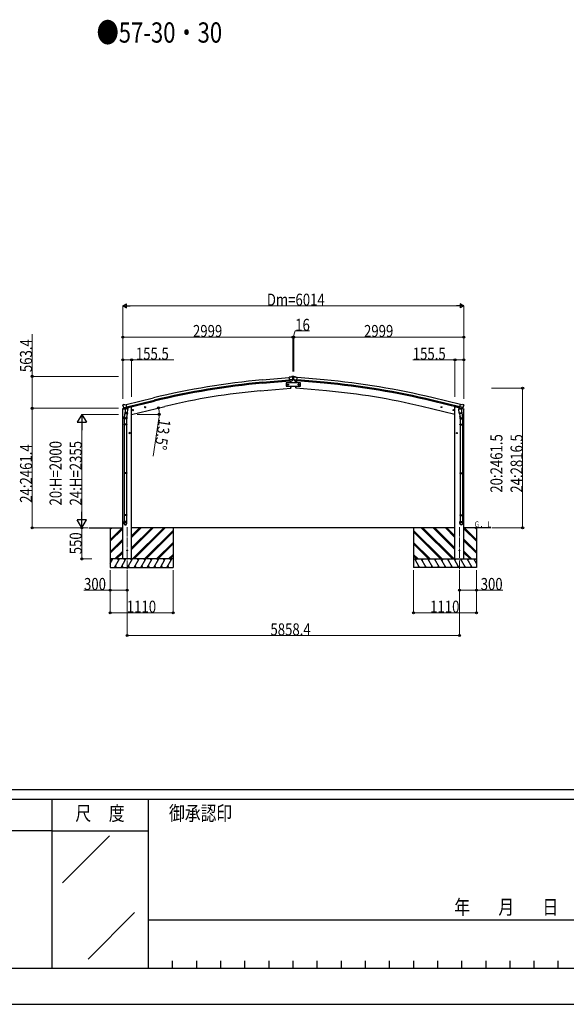
# Model space of a CAD drawing. Units: millimetres. Extents: x 0 to 71485, y 0 to 50490.
# Drawn here: x 52049 to 61686, y 0 to 17366 of the extents above; entities that cross this region are included whole.
import ezdxf
from ezdxf.enums import TextEntityAlignment as Align

# ---------------------------------------------------------------- set-up
doc = ezdxf.new("R2010")
doc.units = ezdxf.units.MM
doc.linetypes.add('YCENTER_1', pattern=[13, 10, -1, 1, -1])
for name, color, linetype, lineweight in [('USER1', 3, 'Continuous', 13), ('YKK_12', 2, 'Continuous', 13), ('YKK_13', 4, 'Continuous', 30), ('YKK_A1', 4, 'Continuous', 30), ('YKK_D', 6, 'Continuous', 13), ('YKK_ZWAK', 7, 'Continuous', 30)]:
    doc.layers.add(name, color=color, linetype=linetype, lineweight=lineweight)
doc.styles.add('text-b', font='extslim2.shx', dxfattribs={"width": 0.8, "bigfont": 'extfont2.shx'})

msp = doc.modelspace()

# ---------------------------------------------------------------- linework, layer by layer
at = {"layer": 'YKK_12', "linetype": 'YCENTER_1', "ltscale": 15}
for p, q in [((53944, 8415), (53944, 7655)), ((59802, 8415), (59802, 7655))]:
    msp.add_line(p, q, dxfattribs=at)
at = {"layer": 'YKK_13', "linetype": 'Continuous', "ltscale": 0.5}
for p, q in [((56998, 10960), (56748, 10960)), ((56748, 10960), (56748, 10900)), ((56998, 10900), (56998, 10960)), ((56748, 10900), (56998, 10900)), ((56750, 10930), (56754, 10937)), ((56754, 10924), (56750, 10930)), ((56754, 10937), (56761, 10937)), ((56761, 10924), (56754, 10924)), ((56761, 10937), (56765, 10930)), ((56765, 10930), (56761, 10924)), ((56774, 10930), (56777, 10937)), ((56777, 10924), (56774, 10930)), ((56777, 10937), (56785, 10937)), ((56785, 10924), (56777, 10924)), ((56785, 10937), (56789, 10930)), ((56789, 10930), (56785, 10924)), ((56961, 10937), (56958, 10930)), ((56958, 10930), (56961, 10924)), ((56969, 10937), (56961, 10937)), ((56961, 10924), (56969, 10924)), ((56973, 10930), (56969, 10937)), ((56969, 10924), (56973, 10930)), ((56985, 10937), (56981, 10930)), ((56981, 10930), (56985, 10924)), ((56992, 10937), (56985, 10937)), ((56985, 10924), (56992, 10924)), ((56996, 10930), (56992, 10937)), ((56992, 10924), (56996, 10930)), ((53864, 10495), (53907, 10505)), ((53864, 10502), (53864, 10495)), ((53892, 10511), (53866, 10505)), ((53946, 10515), (53965, 10519)), ((53968, 10527), (53968, 10524)), ((59778, 10527), (59778, 10524)), ((59801, 10515), (59782, 10519)), ((59882, 10495), (59840, 10505)), ((59854, 10511), (59880, 10505)), ((59882, 10502), (59882, 10495))]:
    msp.add_line(p, q, dxfattribs=at)
at = {"layer": 'YKK_13'}
for p, q in [((56830, 11061), (56803, 11059)), ((56809, 10994), (56803, 11059)), ((56866, 11019), (56807, 11013)), ((56819, 10995), (56809, 10994)), ((56816, 10995), (56819, 10960)), ((56819, 10995), (56844, 10997)), ((56819, 10995), (56819, 10995)), ((56830, 11061), (56841, 11068)), ((56842, 11068), (56845, 11074)), ((56842, 11068), (56842, 11068)), ((56856, 11069), (56843, 11068)), ((56844, 10997), (56845, 10997)), ((56869, 11076), (56845, 11074)), ((56852, 10998), (56845, 10997)), ((56855, 10999), (56866, 11018)), ((56865, 11063), (56860, 11068)), ((56866, 11019), (56866, 11018)), ((56866, 11018), (56866, 11018)), ((56867, 11061), (56867, 11060)), ((56867, 11035), (56879, 11035)), ((56869, 11076), (56877, 11076)), ((56877, 11076), (56901, 11074)), ((56880, 11061), (56880, 11060)), ((56880, 11019), (56939, 11013)), ((56880, 11019), (56880, 11018)), ((56880, 11018), (56881, 11018)), ((56881, 11063), (56886, 11068)), ((56892, 10999), (56881, 11018)), ((56890, 11069), (56904, 11068)), ((56894, 10998), (56902, 10997)), ((56905, 11068), (56901, 11074)), ((56927, 10995), (56902, 10997)), ((56902, 10997), (56902, 10997)), ((56905, 11068), (56905, 11068)), ((56917, 11061), (56905, 11068)), ((56917, 11061), (56943, 11059)), ((56928, 10995), (56927, 10995)), ((56928, 10995), (56937, 10994)), ((56931, 10995), (56928, 10960)), ((56937, 10994), (56943, 11059)), ((56824, 10900), (56827, 10867)), ((56827, 10867), (56829, 10867)), ((56919, 10867), (56917, 10867)), ((56922, 10900), (56919, 10867)), ((53869, 10572), (53865, 10566)), ((53865, 10563), (53865, 10562)), ((53872, 10574), (53885, 10577)), ((53879, 10523), (53937, 10537)), ((53879, 10524), (53879, 10523)), ((53879, 10523), (53880, 10523)), ((53896, 10508), (53880, 10523)), ((53900, 10575), (53887, 10577)), ((53908, 10459), (53892, 10362)), ((53899, 10508), (53906, 10509)), ((53899, 10508), (53901, 10508)), ((53900, 10575), (53926, 10581)), ((53901, 10508), (53938, 10517)), ((53903, 10508), (53903, 10507)), ((53904, 10506), (53929, 10500)), ((53905, 10421), (53906, 10434)), ((53905, 10420), (53905, 10420)), ((53931, 10515), (53906, 10509)), ((53906, 10509), (53906, 10509)), ((53910, 10501), (53906, 10434)), ((53951, 10431), (53906, 10434)), ((53956, 10498), (53910, 10501)), ((53912, 10504), (53912, 10501)), ((53941, 10518), (53926, 10581)), ((53931, 10515), (53941, 10518)), ((53932, 10515), (53931, 10500)), ((53931, 10515), (53931, 10515)), ((53938, 10517), (53939, 10517)), ((53941, 10519), (53942, 10519)), ((53942, 10519), (53955, 10504)), ((53951, 10431), (53956, 10498)), ((53951, 10431), (53951, 10418)), ((53955, 10504), (53955, 10498)), ((54037, 10478), (54056, 10483)), ((54041, 10486), (54039, 10478)), ((54039, 10478), (54044, 10473)), ((54049, 10487), (54041, 10486)), ((54049, 10470), (54044, 10490)), ((54044, 10473), (54052, 10475)), ((54054, 10482), (54049, 10487)), ((54052, 10475), (54054, 10482)), ((54251, 10529), (54270, 10534)), ((54255, 10537), (54253, 10530)), ((54253, 10530), (54258, 10524)), ((54263, 10539), (54255, 10537)), ((54263, 10522), (54258, 10541)), ((54258, 10524), (54266, 10526)), ((54268, 10533), (54263, 10539)), ((54266, 10526), (54268, 10533)), ((59496, 10529), (59476, 10534)), ((59479, 10533), (59484, 10539)), ((59481, 10526), (59479, 10533)), ((59488, 10524), (59481, 10526)), ((59484, 10522), (59488, 10541)), ((59484, 10539), (59491, 10537)), ((59493, 10530), (59488, 10524)), ((59491, 10537), (59493, 10530)), ((59710, 10478), (59690, 10483)), ((59693, 10482), (59698, 10487)), ((59695, 10475), (59693, 10482)), ((59702, 10473), (59695, 10475)), ((59697, 10470), (59702, 10490)), ((59698, 10487), (59705, 10486)), ((59707, 10478), (59702, 10473)), ((59705, 10486), (59707, 10478)), ((59790, 10498), (59836, 10501)), ((59795, 10431), (59790, 10498)), ((59805, 10519), (59791, 10504)), ((59791, 10504), (59792, 10498)), ((59795, 10431), (59841, 10434)), ((59795, 10431), (59796, 10418)), ((59805, 10518), (59820, 10581)), ((59806, 10519), (59805, 10519)), ((59815, 10515), (59805, 10518)), ((59809, 10517), (59807, 10517)), ((59845, 10508), (59809, 10517)), ((59867, 10523), (59810, 10537)), ((59815, 10515), (59816, 10500)), ((59815, 10515), (59815, 10515)), ((59815, 10515), (59840, 10509)), ((59843, 10506), (59817, 10500)), ((59846, 10575), (59820, 10581)), ((59834, 10504), (59834, 10501)), ((59836, 10501), (59841, 10434)), ((59839, 10459), (59855, 10362)), ((59840, 10509), (59840, 10509)), ((59848, 10508), (59840, 10509)), ((59841, 10421), (59840, 10434)), ((59841, 10420), (59841, 10420)), ((59843, 10508), (59844, 10507)), ((59847, 10508), (59845, 10508)), ((59846, 10575), (59859, 10577)), ((59850, 10508), (59867, 10523)), ((59874, 10574), (59861, 10577)), ((59867, 10524), (59867, 10523)), ((59867, 10523), (59867, 10523)), ((59877, 10572), (59881, 10566)), ((59881, 10563), (59881, 10562)), ((53889, 10325), (53889, 10360)), ((53935, 10325), (53889, 10325)), ((53891, 10325), (53891, 10231)), ((53907, 10419), (53948, 10416)), ((53943, 10417), (53932, 10353)), ((53933, 10325), (53933, 10231)), ((53935, 10360), (53935, 10325)), ((59840, 10419), (59798, 10416)), ((59803, 10417), (59814, 10353)), ((59811, 10360), (59811, 10325)), ((59811, 10325), (59857, 10325)), ((59813, 10325), (59813, 10231)), ((59855, 10325), (59855, 10231)), ((59857, 10325), (59857, 10360)), ((53889, 10229), (53890, 10231)), ((53935, 10229), (53889, 10229)), ((53889, 10229), (53889, 10221)), ((53935, 10221), (53889, 10221)), ((53889, 10221), (53890, 10219)), ((53934, 10231), (53890, 10231)), ((53934, 10219), (53890, 10219)), ((53891, 10219), (53891, 9375)), ((53933, 10219), (53933, 9375)), ((53935, 10229), (53934, 10231)), ((53935, 10221), (53934, 10219)), ((53935, 10229), (53935, 10221)), ((53998, 10075), (53978, 10075)), ((53988, 10083), (53981, 10079)), ((53981, 10079), (53981, 10072)), ((53988, 10065), (53988, 10085)), ((53994, 10079), (53988, 10083)), ((53994, 10072), (53994, 10079)), ((59748, 10075), (59768, 10075)), ((59752, 10079), (59758, 10083)), ((59752, 10072), (59752, 10079)), ((59758, 10065), (59758, 10085)), ((59758, 10083), (59765, 10079)), ((59765, 10079), (59765, 10072)), ((59811, 10229), (59812, 10231)), ((59811, 10229), (59857, 10229)), ((59811, 10229), (59811, 10221)), ((59811, 10221), (59857, 10221)), ((59811, 10221), (59812, 10219)), ((59812, 10231), (59856, 10231)), ((59812, 10219), (59856, 10219)), ((59813, 10219), (59813, 9375)), ((59855, 10219), (59855, 9375)), ((59857, 10229), (59856, 10231)), ((59857, 10221), (59856, 10219)), ((59857, 10229), (59857, 10221)), ((53981, 10072), (53988, 10068)), ((53988, 10068), (53994, 10072)), ((59758, 10068), (59752, 10072)), ((59765, 10072), (59758, 10068)), ((53889, 9373), (53890, 9375)), ((53935, 9373), (53889, 9373)), ((53889, 9373), (53889, 9365)), ((53935, 9365), (53889, 9365)), ((53889, 9365), (53890, 9363)), ((53934, 9375), (53890, 9375)), ((53934, 9363), (53890, 9363)), ((53891, 9363), (53891, 8635)), ((53933, 9363), (53933, 8635)), ((53935, 9373), (53934, 9375)), ((53935, 9365), (53934, 9363)), ((53935, 9373), (53935, 9365)), ((59811, 9373), (59812, 9375)), ((59811, 9373), (59857, 9373)), ((59811, 9373), (59811, 9365)), ((59811, 9365), (59857, 9365)), ((59811, 9365), (59812, 9363)), ((59812, 9375), (59856, 9375)), ((59812, 9363), (59856, 9363)), ((59813, 9363), (59813, 8635)), ((59855, 9363), (59855, 8635)), ((59857, 9373), (59856, 9375)), ((59857, 9365), (59856, 9363)), ((59857, 9373), (59857, 9365)), ((53889, 8633), (53890, 8635)), ((53935, 8633), (53889, 8633)), ((53889, 8633), (53889, 8625)), ((53935, 8625), (53889, 8625)), ((53889, 8625), (53890, 8623)), ((53889, 8479), (53889, 8513)), ((53935, 8513), (53889, 8513)), ((53934, 8635), (53890, 8635)), ((53934, 8623), (53890, 8623)), ((53891, 8623), (53891, 8513)), ((53933, 8623), (53933, 8513)), ((53935, 8633), (53934, 8635)), ((53935, 8625), (53934, 8623)), ((53935, 8633), (53935, 8625)), ((53935, 8479), (53935, 8513)), ((59811, 8633), (59812, 8635)), ((59811, 8633), (59857, 8633)), ((59811, 8633), (59811, 8625)), ((59811, 8625), (59857, 8625)), ((59811, 8625), (59812, 8623)), ((59811, 8479), (59811, 8513)), ((59811, 8513), (59857, 8513)), ((59812, 8635), (59856, 8635)), ((59812, 8623), (59856, 8623)), ((59813, 8623), (59813, 8513)), ((59855, 8623), (59855, 8513)), ((59857, 8633), (59856, 8635)), ((59857, 8625), (59856, 8623)), ((59857, 8633), (59857, 8625)), ((59857, 8479), (59857, 8513))]:
    msp.add_line(p, q, dxfattribs=at)
at = {"layer": 'YKK_13', "linetype": 'Continuous'}
for p, q in [((56872, 11072), (56871, 11072)), ((56871, 11072), (56871, 11071)), ((56871, 11071), (56872, 11071)), ((56872, 11040), (56871, 11040)), ((56871, 11040), (56871, 11039)), ((56871, 11039), (56872, 11039)), ((56874, 11074), (56873, 11074)), ((56873, 11074), (56873, 11073)), ((56873, 11071), (56873, 11070)), ((56873, 11070), (56874, 11070)), ((56874, 11041), (56873, 11041)), ((56873, 11041), (56873, 11040)), ((56873, 11038), (56873, 11037)), ((56873, 11037), (56874, 11037)), ((56874, 11073), (56874, 11074)), ((56874, 11070), (56874, 11071)), ((56874, 11040), (56874, 11041)), ((56874, 11037), (56874, 11038)), ((56875, 11071), (56875, 11072)), ((56875, 11072), (56875, 11072)), ((56875, 11071), (56875, 11071)), ((56875, 11039), (56875, 11040)), ((56875, 11040), (56875, 11040)), ((56875, 11039), (56875, 11039))]:
    msp.add_line(p, q, dxfattribs=at)
for centre in [(56873, 11072), (56873, 11039)]:
    msp.add_circle(centre, 3.5, dxfattribs=at)
at = {"layer": 'YKK_13', "linetype": 'Continuous', "ltscale": 0.5}
for centre, radius in [((56758, 10930), 8.5), ((56758, 10930), 7.7), ((56758, 10930), 6.5), ((56781, 10930), 8.5), ((56781, 10930), 7.7), ((56781, 10930), 6.5), ((56965, 10930), 8.5), ((56965, 10930), 7.7), ((56965, 10930), 6.5), ((56989, 10930), 8.5), ((56989, 10930), 7.7), ((56989, 10930), 6.5)]:
    msp.add_circle(centre, radius, dxfattribs=at)
at = {"layer": 'YKK_13'}
for centre, radius in [((54046, 10480), 8.5), ((54046, 10480), 7.7), ((54046, 10480), 6.5), ((54260, 10532), 8.5), ((54260, 10532), 7.7), ((54260, 10532), 6.5), ((59486, 10532), 8.5), ((59486, 10532), 7.7), ((59486, 10532), 6.5), ((59700, 10480), 8.5), ((59700, 10480), 7.7), ((59700, 10480), 6.5), ((53988, 10075), 8.5), ((53988, 10075), 7.7), ((53988, 10075), 6.5), ((59758, 10075), 8.5), ((59758, 10075), 7.7), ((59758, 10075), 6.5), ((53944, 8005), 4.5), ((59802, 8005), 4.5)]:
    msp.add_circle(centre, radius, dxfattribs=at)
for centre, radius, start, end in [((55933, 10923), 900, 2.3847, 4.6499), ((56843, 11065), 3, 95, 120), ((56857, 11064), 5, 50.0065, 94.9935), ((56665, 11042), 202, 353.4085, 5), ((57081, 11042), 202, 175, 186.5915), ((56890, 11064), 5, 85.0065, 129.9935), ((56903, 11065), 3, 60, 85), ((57813, 10923), 900, 175.3501, 177.6153), ((56829, 10870), 3, 277, 356.6392), ((55933, 10923), 900, 356.6392, 358.5641), ((57813, 10923), 900, 181.4359, 183.3608), ((56918, 10870), 3, 183.3608, 263), ((54062, 10609), 202, 193.5, 205.0912), ((53873, 10569), 5, 103.5, 148.5), ((53886, 10574), 3, 78.5, 103.5), ((53899, 10508), 0.5, 248.2375, 283.5), ((53902, 10508), 0.5, 356, 103.5), ((53904, 10507), 1, 176, 256), ((53907, 10421), 1.95, 175.0402, 217.4777), ((53907, 10421), 2, 217.4096, 266), ((53930, 10501), 1.03, 250.039, 351.9657), ((53932, 10515), 0.604, 100.5984, 172.2059), ((53939, 10518), 0.5, 283.5, 318.7625), ((59807, 10518), 0.5, 221.2375, 256.5), ((59814, 10515), 0.604, 7.7941, 79.4016), ((59817, 10501), 1.03, 188.0343, 289.961), ((59839, 10421), 2, 274, 322.5904), ((59839, 10421), 1.95, 322.5223, 4.9598), ((59844, 10508), 0.5, 76.5, 184), ((59843, 10507), 1, 284, 4), ((59847, 10508), 0.5, 256.5, 291.7625), ((59860, 10574), 3, 76.5, 101.5), ((59684, 10609), 202, 334.9088, 346.5), ((59873, 10569), 5, 31.5, 76.5), ((53919, 10360), 30, 177.4514, 180), ((53949, 10418), 2, 266, 349.4684), ((59798, 10418), 2, 190.5316, 274), ((59827, 10360), 30, 0, 2.5486)]:
    msp.add_arc(centre, radius, start, end, dxfattribs=at)
at = {"layer": 'YKK_13', "linetype": 'Continuous'}
for centre, start, end in [((56872, 11073), 270, 0), ((56872, 11071), 0, 90), ((56872, 11040), 270, 0), ((56872, 11038), 0, 90), ((56875, 11073), 180, 270), ((56875, 11071), 90, 180), ((56875, 11040), 180, 270), ((56875, 11038), 90, 180)]:
    msp.add_arc(centre, 0.84, start, end, dxfattribs=at)
at = {"layer": 'YKK_13', "linetype": 'Continuous', "ltscale": 0.5}
for centre, radius, start, end in [((53867, 10502), 3, 103.5, 180), ((53963, 10524), 5, 283.5, 0), ((59783, 10524), 5, 180, 256.5), ((59879, 10502), 3, 0, 76.5)]:
    msp.add_arc(centre, radius, start, end, dxfattribs=at)
at = {"layer": 'YKK_13', "extrusion": (1e-16, 1e-16, -1)}
msp.add_ellipse((56852, 11001), major_axis=(1.62, -2.54), ratio=0.997631, start_param=0.390237, end_param=0.478995, dxfattribs=at)
at = {"layer": 'YKK_13', "extrusion": (0, 0, -1)}
for centre, major_axis, ratio, start_param, end_param in [((56852, 11001), (1.62, -2.54), 0.997631, 5.80419, 6.600612), ((56852, 11001), (-3.5, 2.17), 0.650902, 4.095823, 4.168633), ((56871, 11065), (-15.4, 3.4), 0.101033, 0.307812, 0.308043), ((56864, 11061), (2.71, -1.31), 0.997474, 4.96062, 5.746529), ((53868, 10564), (-1.57, -2.57), 0.99628, 0.783535, 1.570796), ((59848, 10510), (0.73, -2.92), 0.997631, 5.80419, 6.600612), ((59848, 10511), (-2.63, 3.16), 0.650902, 4.095823, 4.168633), ((59834, 10360), (-23, 0), 0.996195, 2.556026, 6.566303), ((59834, 10360), (-21, 0), 0.996195, 2.934915, 5.951239), ((59834, 8481), (23, 0), 0.996195, 3.141593, 6.283185), ((59834, 8479), (23, 0), 0.996195, 3.141593, 6.283185), ((59834, 8479), (0, -23.4), 0.981806, 4.712389, 7.853982)]:
    msp.add_ellipse(centre, major_axis=major_axis, ratio=ratio, start_param=start_param, end_param=end_param, dxfattribs=at)
at = {"layer": 'YKK_13'}
for centre, major_axis, ratio, start_param, end_param in [((56883, 11061), (-2.71, -1.31), 0.997474, 4.96062, 5.746529), ((56875, 11065), (15.4, 3.4), 0.101033, 0.307812, 0.308043), ((56894, 11001), (-1.62, -2.54), 0.997631, 5.80419, 6.600612), ((56894, 11001), (3.5, 2.17), 0.650902, 4.095823, 4.168633), ((56894, 11001), (-1.62, -2.54), 0.997631, 0.390237, 0.478995), ((53898, 10510), (-0.73, -2.92), 0.997631, 5.80419, 6.600612), ((53898, 10511), (2.63, 3.16), 0.650902, 4.095823, 4.168633), ((53898, 10511), (-0.73, -2.92), 0.997631, 0.390237, 0.478995), ((59878, 10564), (1.57, -2.57), 0.99628, 0.783535, 1.570796), ((53912, 10360), (23, 0), 0.996195, 2.556026, 6.566303), ((53912, 10360), (21, 0), 0.996195, 2.934915, 5.951239), ((53912, 8481), (-23, 0), 0.996195, 3.141593, 6.283185), ((53912, 8479), (-23, 0), 0.996195, 3.141593, 6.283185), ((53912, 8479), (0, -23.4), 0.981806, 4.712389, 7.853982)]:
    msp.add_ellipse(centre, major_axis=major_axis, ratio=ratio, start_param=start_param, end_param=end_param, dxfattribs=at)
at = {"layer": 'YKK_13', "extrusion": (1e-16, 0, -1)}
msp.add_ellipse((59848, 10511), major_axis=(0.73, -2.92), ratio=0.997631, start_param=0.390237, end_param=0.478995, dxfattribs=at)
at = {"layer": 'YKK_13'}
msp.add_ellipse((53912, 8479), major_axis=(21, 0), ratio=0.996195, dxfattribs=at)
at = {"layer": 'YKK_13', "extrusion": (0, 0, -1)}
msp.add_ellipse((59834, 8479), major_axis=(-21, 0), ratio=0.996195, dxfattribs=at)
at = {"layer": 'YKK_A1'}
for p, q in [((56326, 11013), (56803, 11056)), ((56330, 10970), (56807, 11013)), ((56331, 10954), (56809, 10997)), ((56816, 10995), (56819, 10960)), ((56931, 10995), (56928, 10960)), ((57415, 10954), (56938, 10997)), ((57416, 10970), (56939, 11013)), ((57420, 11013), (56943, 11056)), ((56289, 10820), (56827, 10867)), ((56824, 10900), (56827, 10867)), ((56922, 10900), (56919, 10867)), ((57457, 10820), (56919, 10867)), ((53926, 10579), (54409, 10696)), ((53936, 10537), (54420, 10654)), ((53940, 10521), (54424, 10638)), ((59806, 10521), (59323, 10638)), ((59810, 10537), (59327, 10654)), ((59820, 10579), (59337, 10696)), ((53866, 7855), (53866, 10496)), ((54002, 10535), (53968, 10527)), ((54022, 10535), (54002, 10535)), ((54022, 10405), (54608, 10546)), ((54022, 7855), (54022, 10535)), ((59724, 10405), (59139, 10546)), ((59724, 7855), (59724, 10535)), ((59724, 10535), (59744, 10535)), ((59744, 10535), (59778, 10527)), ((59880, 7855), (59880, 10496)), ((53270, 8405), (53866, 8405)), ((53644, 8405), (53644, 7705)), ((59724, 8405), (54022, 8405)), ((54754, 8405), (54754, 7705)), ((58992, 8405), (58992, 7705)), ((60357, 8405), (59880, 8405)), ((60102, 8405), (60102, 7705))]:
    msp.add_line(p, q, dxfattribs=at)
at = {"layer": 'YKK_A1', "linetype": 'Continuous'}
for p, q in [((53644, 8194), (53855, 8405)), ((53644, 8378), (53671, 8405)), ((53644, 8392), (53657, 8405)), ((53644, 8180), (53866, 8403)), ((53644, 8166), (53866, 8388)), ((54022, 8023), (54404, 8405)), ((54022, 8052), (54376, 8405)), ((54022, 8038), (54390, 8405)), ((54022, 8236), (54192, 8405)), ((54022, 8250), (54178, 8405)), ((54022, 8264), (54164, 8405)), ((54038, 7855), (54588, 8405)), ((54052, 7855), (54602, 8405)), ((54066, 7855), (54616, 8405)), ((54250, 7855), (54754, 8359)), ((54264, 7855), (54754, 8345)), ((59496, 7855), (58992, 8359)), ((59482, 7855), (58992, 8345)), ((59680, 7855), (59130, 8405)), ((59694, 7855), (59144, 8405)), ((59708, 7855), (59158, 8405)), ((59724, 8023), (59342, 8405)), ((59724, 8038), (59356, 8405)), ((59724, 8052), (59371, 8405)), ((59724, 8236), (59554, 8405)), ((59724, 8250), (59569, 8405)), ((59724, 8264), (59583, 8405)), ((60102, 8180), (59880, 8403)), ((60102, 8166), (59880, 8388)), ((60102, 8194), (59891, 8405)), ((60102, 8378), (60075, 8405)), ((60102, 8392), (60089, 8405)), ((53644, 7982), (53866, 8205)), ((53644, 7968), (53866, 8190)), ((53644, 7954), (53866, 8176)), ((54278, 7855), (54754, 8331)), ((59468, 7855), (58992, 8331)), ((60102, 7982), (59880, 8205)), ((60102, 7968), (59880, 8190)), ((60102, 7954), (59880, 8176)), ((53729, 7855), (53866, 7992)), ((54462, 7855), (54754, 8147)), ((54476, 7855), (54754, 8133)), ((54490, 7855), (54754, 8119)), ((59284, 7855), (58992, 8147)), ((59270, 7855), (58992, 8133)), ((59256, 7855), (58992, 8119)), ((60017, 7855), (59880, 7992)), ((53644, 7772), (53692, 7855)), ((53721, 7705), (53808, 7855)), ((53744, 7855), (53866, 7978)), ((53758, 7855), (53866, 7964)), ((53837, 7705), (53923, 7855)), ((53952, 7705), (54039, 7855)), ((54068, 7705), (54154, 7855)), ((54183, 7705), (54270, 7855)), ((54299, 7705), (54385, 7855)), ((54414, 7705), (54501, 7855)), ((54529, 7705), (54616, 7855)), ((54645, 7705), (54732, 7855)), ((54674, 7855), (54754, 7935)), ((54688, 7855), (54754, 7921)), ((54702, 7855), (54754, 7907)), ((59072, 7855), (58992, 7935)), ((59058, 7855), (58992, 7921)), ((59044, 7855), (58992, 7907)), ((59101, 7705), (59015, 7855)), ((59217, 7705), (59130, 7855)), ((59332, 7705), (59246, 7855)), ((59448, 7705), (59361, 7855)), ((59563, 7705), (59477, 7855)), ((59679, 7705), (59592, 7855)), ((59794, 7705), (59708, 7855)), ((59910, 7705), (59823, 7855)), ((60003, 7855), (59880, 7978)), ((59989, 7855), (59880, 7964)), ((60025, 7705), (59938, 7855)), ((60102, 7772), (60054, 7855)), ((53644, 7705), (54754, 7705)), ((53736, 7731), (53751, 7705)), ((53852, 7731), (53867, 7705)), ((53967, 7731), (53982, 7705)), ((54083, 7731), (54098, 7705)), ((54198, 7731), (54213, 7705)), ((54314, 7731), (54329, 7705)), ((54429, 7731), (54444, 7705)), ((54544, 7731), (54559, 7705)), ((54660, 7731), (54675, 7705)), ((60102, 7705), (58992, 7705)), ((59086, 7731), (59071, 7705)), ((59202, 7731), (59187, 7705)), ((59317, 7731), (59302, 7705)), ((59433, 7731), (59418, 7705)), ((59548, 7731), (59533, 7705)), ((59664, 7731), (59649, 7705)), ((59779, 7731), (59764, 7705)), ((59895, 7731), (59880, 7705)), ((60010, 7731), (59995, 7705))]:
    msp.add_line(p, q, dxfattribs=at)
at = {"layer": 'YKK_A1', "linetype": 'Continuous', "ltscale": 0.5}
for p, q in [((54754, 7855), (53644, 7855)), ((53677, 7829), (53662, 7855)), ((53793, 7829), (53778, 7855)), ((53908, 7829), (53893, 7855)), ((54024, 7829), (54009, 7855)), ((54139, 7829), (54124, 7855)), ((54240, 7855), (54255, 7829)), ((54370, 7829), (54355, 7855)), ((54486, 7829), (54471, 7855)), ((54601, 7829), (54586, 7855)), ((54717, 7829), (54702, 7855)), ((58992, 7855), (60102, 7855)), ((59030, 7829), (59045, 7855)), ((59145, 7829), (59160, 7855)), ((59261, 7829), (59276, 7855)), ((59376, 7829), (59391, 7855)), ((59507, 7855), (59492, 7829)), ((59607, 7829), (59622, 7855)), ((59723, 7829), (59738, 7855)), ((59838, 7829), (59853, 7855)), ((59953, 7829), (59968, 7855)), ((60069, 7829), (60084, 7855))]:
    msp.add_line(p, q, dxfattribs=at)
at = {"layer": 'YKK_A1'}
for centre, radius, start, end in [((57502, -2041), 13107, 95.1479, 103.6479), ((57502, -2041), 13064, 95.1479, 103.6479), ((57502, -2041), 13047, 95.1479, 103.6479), ((56244, -2041), 13047, 76.3521, 84.8521), ((56244, -2041), 13064, 76.3521, 84.8521), ((56244, -2041), 13107, 76.3521, 84.8521), ((57291, -630), 11493, 95.001, 103.501), ((56455, -630), 11493, 76.499, 84.999)]:
    msp.add_arc(centre, radius, start, end, dxfattribs=at)
at = {"layer": 'YKK_D', "lineweight": -2}
for p, q in [((53866, 12320), (53930, 12357)), ((53930, 12283), (53930, 12357)), ((59880, 12320), (59816, 12357)), ((59816, 12357), (59816, 12283)), ((53866, 12320), (53930, 12283)), ((53866, 12320), (53994, 12320)), ((59880, 12320), (59752, 12320)), ((59880, 12320), (59816, 12283)), ((53144, 10405), (53064, 10267)), ((53064, 10267), (53224, 10267)), ((53144, 10405), (53224, 10267)), ((53144, 10405), (53144, 10128)), ((53144, 8405), (53064, 8544)), ((53224, 8544), (53064, 8544)), ((53144, 8405), (53144, 8683)), ((53144, 8405), (53224, 8544))]:
    msp.add_line(p, q, dxfattribs=at)
at = {"layer": 'YKK_D'}
for p, q in [((53866, 10677), (53866, 12321)), ((59806, 12320), (53940, 12320)), ((59880, 10677), (59880, 12321)), ((52268, 11075), (52268, 11821)), ((56873, 11767), (56906, 11876)), ((56906, 11876), (57158, 11876)), ((53866, 10677), (53866, 11768)), ((56865, 11767), (53866, 11767)), ((56865, 11165), (56865, 11768)), ((56865, 11162), (56865, 11768)), ((56865, 11767), (56881, 11767)), ((56881, 11162), (56881, 11768)), ((56881, 11165), (56881, 11768)), ((56881, 11767), (59880, 11767)), ((59880, 10677), (59880, 11768)), ((53866, 10677), (53866, 11368)), ((53866, 11367), (54022, 11367)), ((54022, 10715), (54022, 11368)), ((54022, 11367), (54768, 11367)), ((59724, 11367), (58978, 11367)), ((59724, 10715), (59724, 11368)), ((59880, 11367), (59724, 11367)), ((59880, 10677), (59880, 11368)), ((53790, 11075), (52267, 11075)), ((52268, 10512), (52268, 11075)), ((60369, 10867), (60918, 10867)), ((60917, 10867), (60917, 8405)), ((53791, 10512), (52267, 10512)), ((53791, 10512), (52267, 10512)), ((52268, 10512), (52268, 8405)), ((53791, 10405), (53143, 10405)), ((54123, 10405), (54510, 10405)), ((54503, 10332), (54401, 9667)), ((53144, 10245), (53144, 8565)), ((53250, 8405), (52267, 8405)), ((53251, 8405), (53143, 8405)), ((53251, 8405), (53143, 8405)), ((53144, 7855), (53144, 8405)), ((60371, 8405), (60918, 8405)), ((53319, 7855), (53143, 7855)), ((53644, 7655), (53644, 7304)), ((53644, 7655), (53644, 6904)), ((53944, 7654), (53944, 7304)), ((54754, 7655), (54754, 6904)), ((58992, 7655), (58992, 6904)), ((59802, 7654), (59802, 7304)), ((60102, 7655), (60102, 7304)), ((60102, 7655), (60102, 6904)), ((53644, 7305), (53182, 7305)), ((53944, 7305), (53644, 7305)), ((53944, 7353), (53944, 6504)), ((59802, 7345), (59802, 6504)), ((59802, 7305), (60102, 7305)), ((60102, 7305), (60565, 7305)), ((54754, 6905), (53644, 6905)), ((58992, 6905), (60102, 6905)), ((53944, 6505), (59802, 6505))]:
    msp.add_line(p, q, dxfattribs=at)
at = {"layer": 'YKK_D', "linetype": 'ByBlock', "lineweight": -2}
for centre in [(53866, 11767), (56865, 11767), (56881, 11767), (59880, 11767), (53866, 11367), (54022, 11367), (59724, 11367), (59880, 11367), (52268, 11075), (60917, 10867), (52268, 10512), (52268, 10512), (54495, 10519), (54509, 10405), (52268, 8405), (53144, 8405), (60917, 8405), (53144, 7855), (53644, 7305), (53944, 7305), (59802, 7305), (60102, 7305), (53644, 6905), (54754, 6905), (58992, 6905), (60102, 6905), (53944, 6505), (59802, 6505)]:
    msp.add_circle(centre, 18.5, dxfattribs=at)
at = {"layer": 'YKK_D'}
for start, end in [(360, 13.5), (351.2829, 360)]:
    msp.add_arc((54022, 10405), 487, start, end, dxfattribs=at)
at = {"layer": 'YKK_ZWAK'}
for p, q in [((68850, 3782), (2550, 3782)), ((52615, 3612), (46750, 3612)), ((52615, 3612), (52615, 638)), ((54315, 3612), (52615, 3612)), ((63091, 3612), (54315, 3612)), ((54315, 3612), (54315, 638)), ((52615, 3060), (46750, 3060)), ((52615, 3060), (54315, 3060)), ((52803, 2140), (53635, 2972)), ((53258, 799), (54076, 1617)), ((54315, 1488), (63091, 1488)), ((54740, 765), (54740, 638)), ((55165, 765), (55165, 638)), ((55590, 765), (55590, 638)), ((56015, 765), (56015, 638)), ((56440, 765), (56440, 638)), ((56865, 765), (56865, 638)), ((57290, 765), (57290, 638)), ((57715, 765), (57715, 638)), ((58140, 765), (58140, 638)), ((58565, 765), (58565, 638)), ((58990, 765), (58990, 638)), ((59415, 765), (59415, 638)), ((59840, 765), (59840, 638)), ((60265, 765), (60265, 638)), ((60690, 765), (60690, 638)), ((61115, 765), (61115, 638)), ((61540, 765), (61540, 638)), ((46750, 638), (52615, 638)), ((52615, 638), (54315, 638)), ((54315, 638), (63091, 638)), ((0, 0), (71485, 0))]:
    msp.add_line(p, q, dxfattribs=at)

# ---------------------------------------------------------------- texts
at = {"layer": 'USER1', "style": 'text-b', "width": 0.8}
for s, height, p in [('●57-30・30', 357, (53406, 16961)), ('Ｇ．Ｌ', 100, (60056, 8416))]:
    msp.add_text(s, height=height, dxfattribs=at).set_placement(p)
at = {"layer": 'YKK_D', "style": 'text-b', "width": 0.8}
for s, p in [('Dm=6014', (56407, 12321)), ('2999', (55104, 11768)), ('16', (56907, 11877)), ('2999', (58120, 11768)), ('155.5', (54097, 11368)), ('155.5', (58979, 11368)), ('300', (53183, 7306)), ('300', (60177, 7306)), ('1110', (53938, 6906)), ('1110', (59286, 6906)), ('5858.4', (56470, 6506))]:
    msp.add_text(s, height=213, dxfattribs=at).set_placement(p)
for s, rotation, p in [('563.4', 90, (52267, 11150)), ('13.5°', 261.2829, (54504, 10330)), ('20:H=2000', 90, (52788, 8798)), ('24:H=2355', 90, (53143, 8798)), ('20:2461.5', 90, (60561, 9023)), ('24:2816.5', 90, (60916, 9023)), ('24:2461.4', 90, (52267, 8845)), ('550', 90, (53143, 7937))]:
    msp.add_text(s, height=213, rotation=rotation, dxfattribs=at).set_placement(p)
at = {"layer": 'YKK_ZWAK', "style": 'text-b', "width": 0.8}
for s, p in [('尺     度', (53465, 3336)), ('御承認印', (55238, 3336))]:
    msp.add_text(s, height=255, dxfattribs=at).set_placement(p, align=Align.MIDDLE)
msp.add_text('年        月        日', height=255, dxfattribs=at).set_placement((59712, 1588))

doc.saveas('drawing.dxf')
